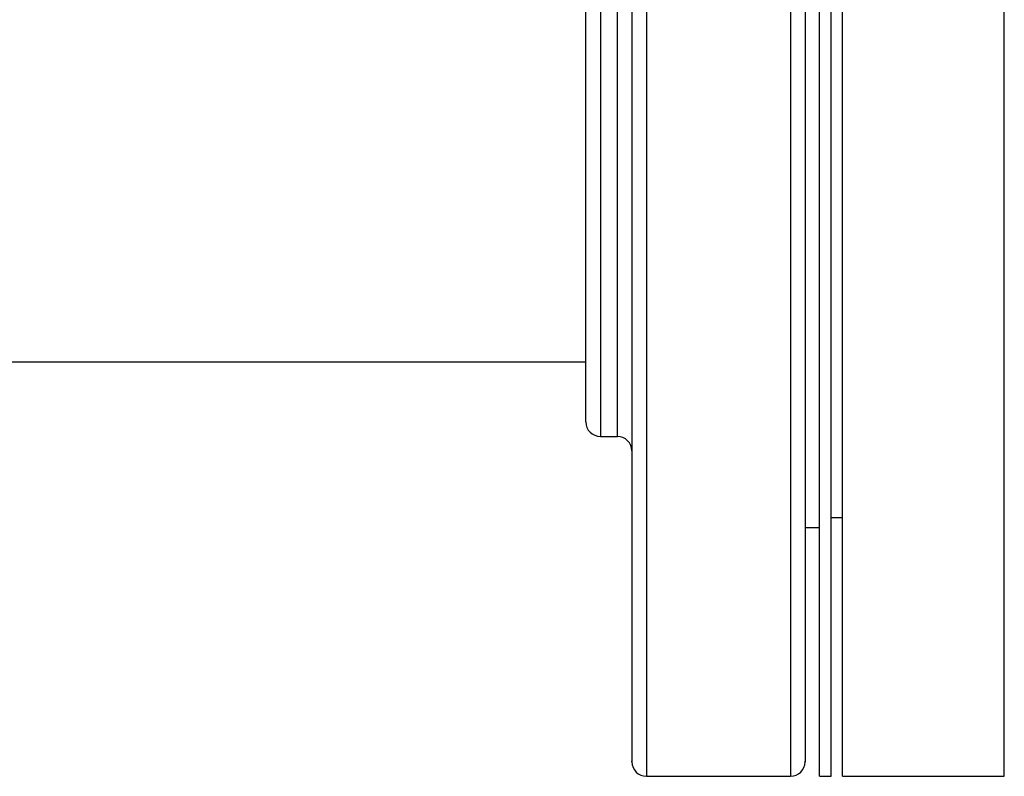
# Model space of a CAD drawing. Units: inches. Extents: x 0.4 to 10.6, y 0.4 to 8.1.
# Drawn here: x 7.5 to 7.7, y 6.7 to 6.8 of the extents above; entities that cross this region are included whole.
import ezdxf

# ---------------------------------------------------------------- set-up
doc = ezdxf.new("R2010")
doc.units = ezdxf.units.IN
doc.header["$MEASUREMENT"] = 0

msp = doc.modelspace()

# ---------------------------------------------------------------- linework, layer by layer
at = {"color": 7, "linetype": 'Continuous', "lineweight": 25}
for p, q in [((7.67445, 6.67105), (7.67445, 6.97105)), ((7.67654, 6.67105), (7.67654, 6.97105)), ((7.67862, 6.67105), (7.67862, 6.97105)), ((7.70787, 6.67105), (7.70787, 6.97105)), ((7.45143, 6.74605), (7.63216, 6.74605)), ((7.63479, 6.73255), (7.63787, 6.73255)), ((7.67654, 6.71788), (7.67862, 6.71788)), ((7.67183, 6.71606), (7.67445, 6.71606)), ((7.64312, 6.67105), (7.6692, 6.67105)), ((7.67445, 6.67105), (7.67654, 6.67105)), ((7.67862, 6.67105), (7.70787, 6.67105))]:
    msp.add_line(p, q, dxfattribs=at)
at = {"color": 1, "linetype": 'Continuous', "lineweight": 25}
for p, q in [((7.63479, 6.90955), (7.63479, 6.73255)), ((7.64312, 6.87845), (7.64312, 6.67105)), ((7.6692, 6.87845), (7.6692, 6.67105)), ((7.63787, 6.73255), (7.63787, 6.85491))]:
    msp.add_line(p, q, dxfattribs=at)
at = {"color": 7, "linetype": 'Continuous', "lineweight": 25}
for centre, start, end in [((7.63479, 6.73517), 180, 270), ((7.63787, 6.72992), 0, 90), ((7.64312, 6.67367), 180, 270), ((7.6692, 6.67367), 270, 0)]:
    msp.add_arc(centre, 0.00262, start, end, dxfattribs=at)
for points, knots in [([(7.64049, 6.87744), (7.64049, 6.87332), (7.64049, 6.86492), (7.64049, 6.85163), (7.64049, 6.83771), (7.64049, 6.82327), (7.64049, 6.80851), (7.64049, 6.79364), (7.64049, 6.77891), (7.64049, 6.76455), (7.64049, 6.75079), (7.64049, 6.73927), (7.64049, 6.72983), (7.64049, 6.72224), (7.64049, 6.71402), (7.64049, 6.70556), (7.64049, 6.69731), (7.64049, 6.69039), (7.64049, 6.6847), (7.64049, 6.68014), (7.64049, 6.67664), (7.64049, 6.67447), (7.64049, 6.67351), (7.64049, 6.67374), (7.64049, 6.67377)], [0, 0, 0, 0, 0.045826, 0.093195, 0.141971, 0.191985, 0.243036, 0.294892, 0.347301, 0.399989, 0.452678, 0.505086, 0.539661, 0.573979, 0.608018, 0.658032, 0.706808, 0.754177, 0.800003, 0.845829, 0.893198, 0.941974, 0.991988, 1, 1, 1, 1]), ([(7.67183, 6.87744), (7.67183, 6.87332), (7.67183, 6.86492), (7.67183, 6.85163), (7.67183, 6.83771), (7.67183, 6.82327), (7.67183, 6.80851), (7.67183, 6.79364), (7.67183, 6.77891), (7.67183, 6.76455), (7.67183, 6.75079), (7.67183, 6.73927), (7.67183, 6.72983), (7.67183, 6.72224), (7.67183, 6.71402), (7.67183, 6.70556), (7.67183, 6.69731), (7.67183, 6.69039), (7.67183, 6.6847), (7.67183, 6.68014), (7.67183, 6.67664), (7.67183, 6.67447), (7.67183, 6.67351), (7.67183, 6.67374), (7.67183, 6.67377)], [0, 0, 0, 0, 0.045826, 0.093195, 0.141971, 0.191985, 0.243036, 0.294892, 0.347301, 0.399989, 0.452678, 0.505086, 0.539661, 0.573979, 0.608018, 0.658032, 0.706808, 0.754177, 0.800003, 0.845829, 0.893198, 0.941974, 0.991988, 1, 1, 1, 1]), ([(7.63216, 6.73519), (7.63216, 6.73532), (7.63216, 6.73557), (7.63216, 6.73782), (7.63216, 6.74146), (7.63216, 6.74656), (7.63216, 6.75291), (7.63216, 6.76031), (7.63216, 6.76864), (7.63216, 6.77779), (7.63216, 6.78696), (7.63216, 6.79581), (7.63216, 6.80415), (7.63216, 6.81268), (7.63216, 6.8222), (7.63216, 6.83256), (7.63216, 6.84356), (7.63216, 6.85048), (7.63216, 6.85391)], [0, 0, 0, 0, 0.064632, 0.131899, 0.199987, 0.268071, 0.335337, 0.401978, 0.466452, 0.531718, 0.59764, 0.648217, 0.699217, 0.750389, 0.801475, 0.868698, 0.934921, 1, 1, 1, 1])]:
    msp.add_open_spline(points, degree=3, knots=knots, dxfattribs=at)

doc.saveas('drawing.dxf')
